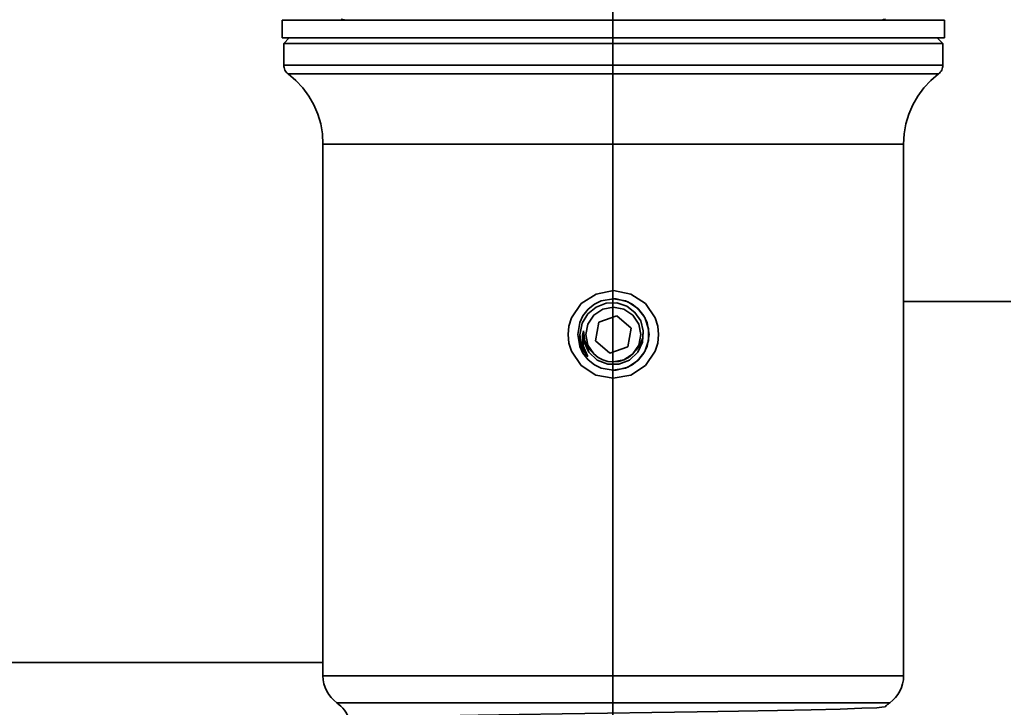
# Model space of a CAD drawing. Extents: x 38 to 796, y -68 to 646.
# Drawn here: x 651 to 664, y 139 to 149 of the extents above; entities that cross this region are included whole.
import ezdxf

# ---------------------------------------------------------------- set-up
doc = ezdxf.new("R2010")
doc.units = 0
doc.header["$MEASUREMENT"] = 0
doc.linetypes.add('AI-Linetype-20', pattern=[87.031287, 69.625031, -5.802085, 5.802085, -5.802085])
doc.layers.get('0').update_dxf_attribs({"lineweight": 0})
doc.layers.add('Dimensions', color=7, linetype='Continuous', lineweight=0)

msp = doc.modelspace()

# ---------------------------------------------------------------- linework, layer by layer
at = {"color": 7, "lineweight": 35}
for points, knots in [([(655.201, 148.931), (655.201, 148.931), (655.222, 148.926), (655.222, 148.926), (655.222, 148.926), (655.242, 148.919), (655.242, 148.919), (655.242, 148.919), (655.255, 148.913), (655.255, 148.913)], [0, 0, 0, 0, 1, 1, 1, 2, 2, 2, 3, 3, 3, 3]), ([(662.694, 148.913), (662.694, 148.913), (662.696, 148.913), (662.696, 148.913), (662.696, 148.913), (662.72, 148.924), (662.72, 148.924), (662.72, 148.924), (662.747, 148.931), (662.747, 148.931)], [0, 0, 0, 0, 1, 1, 1, 2, 2, 2, 3, 3, 3, 3]), ([(654.383, 148.913), (654.383, 148.913), (654.41, 148.913), (654.41, 148.913), (654.41, 148.913), (654.491, 148.913), (654.491, 148.913), (654.491, 148.913), (654.623, 148.913), (654.623, 148.913), (654.623, 148.913), (654.807, 148.913), (654.807, 148.913), (654.807, 148.913), (655.039, 148.913), (655.039, 148.913), (655.039, 148.913), (655.317, 148.913), (655.317, 148.913), (655.317, 148.913), (655.64, 148.913), (655.64, 148.913), (655.64, 148.913), (656.001, 148.913), (656.001, 148.913), (656.001, 148.913), (656.396, 148.913), (656.396, 148.913), (656.396, 148.913), (656.821, 148.913), (656.821, 148.913), (656.821, 148.913), (657.272, 148.913), (657.272, 148.913), (657.272, 148.913), (657.745, 148.913), (657.745, 148.913), (657.745, 148.913), (658.23, 148.913), (658.23, 148.913), (658.23, 148.913), (658.723, 148.913), (658.723, 148.913)], [0, 0, 0, 0, 1, 1, 1, 2, 2, 2, 3, 3, 3, 4, 4, 4, 5, 5, 5, 6, 6, 6, 7, 7, 7, 8, 8, 8, 9, 9, 9, 10, 10, 10, 11, 11, 11, 12, 12, 12, 13, 13, 13, 14, 14, 14, 14]), ([(658.723, 148.913), (658.723, 148.913), (659.221, 148.913), (659.221, 148.913), (659.221, 148.913), (659.716, 148.913), (659.716, 148.913), (659.716, 148.913), (660.201, 148.913), (660.201, 148.913), (660.201, 148.913), (660.672, 148.913), (660.672, 148.913), (660.672, 148.913), (661.123, 148.913), (661.123, 148.913), (661.123, 148.913), (661.55, 148.913), (661.55, 148.913), (661.55, 148.913), (661.945, 148.913), (661.945, 148.913), (661.945, 148.913), (662.306, 148.913), (662.306, 148.913), (662.306, 148.913), (662.628, 148.913), (662.628, 148.913), (662.628, 148.913), (662.907, 148.913), (662.907, 148.913), (662.907, 148.913), (663.141, 148.913), (663.141, 148.913), (663.141, 148.913), (663.324, 148.913), (663.324, 148.913), (663.324, 148.913), (663.458, 148.913), (663.458, 148.913), (663.458, 148.913), (663.539, 148.913), (663.539, 148.913), (663.539, 148.913), (663.566, 148.913), (663.566, 148.913)], [0, 0, 0, 0, 1, 1, 1, 2, 2, 2, 3, 3, 3, 4, 4, 4, 5, 5, 5, 6, 6, 6, 7, 7, 7, 8, 8, 8, 9, 9, 9, 10, 10, 10, 11, 11, 11, 12, 12, 12, 13, 13, 13, 14, 14, 14, 15, 15, 15, 15]), ([(654.383, 148.67), (654.383, 148.67), (654.41, 148.67), (654.41, 148.67), (654.41, 148.67), (654.491, 148.67), (654.491, 148.67), (654.491, 148.67), (654.623, 148.67), (654.623, 148.67), (654.623, 148.67), (654.807, 148.67), (654.807, 148.67), (654.807, 148.67), (655.039, 148.67), (655.039, 148.67), (655.039, 148.67), (655.317, 148.67), (655.317, 148.67), (655.317, 148.67), (655.64, 148.67), (655.64, 148.67), (655.64, 148.67), (656.001, 148.67), (656.001, 148.67), (656.001, 148.67), (656.396, 148.67), (656.396, 148.67), (656.396, 148.67), (656.821, 148.67), (656.821, 148.67), (656.821, 148.67), (657.272, 148.67), (657.272, 148.67), (657.272, 148.67), (657.745, 148.67), (657.745, 148.67), (657.745, 148.67), (658.23, 148.67), (658.23, 148.67), (658.23, 148.67), (658.723, 148.67), (658.723, 148.67)], [0, 0, 0, 0, 1, 1, 1, 2, 2, 2, 3, 3, 3, 4, 4, 4, 5, 5, 5, 6, 6, 6, 7, 7, 7, 8, 8, 8, 9, 9, 9, 10, 10, 10, 11, 11, 11, 12, 12, 12, 13, 13, 13, 14, 14, 14, 14]), ([(658.723, 148.67), (658.723, 148.67), (659.221, 148.67), (659.221, 148.67), (659.221, 148.67), (659.716, 148.67), (659.716, 148.67), (659.716, 148.67), (660.201, 148.67), (660.201, 148.67), (660.201, 148.67), (660.672, 148.67), (660.672, 148.67), (660.672, 148.67), (661.123, 148.67), (661.123, 148.67), (661.123, 148.67), (661.55, 148.67), (661.55, 148.67), (661.55, 148.67), (661.945, 148.67), (661.945, 148.67), (661.945, 148.67), (662.306, 148.67), (662.306, 148.67), (662.306, 148.67), (662.628, 148.67), (662.628, 148.67), (662.628, 148.67), (662.907, 148.67), (662.907, 148.67), (662.907, 148.67), (663.141, 148.67), (663.141, 148.67), (663.141, 148.67), (663.324, 148.67), (663.324, 148.67), (663.324, 148.67), (663.458, 148.67), (663.458, 148.67), (663.458, 148.67), (663.539, 148.67), (663.539, 148.67), (663.539, 148.67), (663.566, 148.67), (663.566, 148.67)], [0, 0, 0, 0, 1, 1, 1, 2, 2, 2, 3, 3, 3, 4, 4, 4, 5, 5, 5, 6, 6, 6, 7, 7, 7, 8, 8, 8, 9, 9, 9, 10, 10, 10, 11, 11, 11, 12, 12, 12, 13, 13, 13, 14, 14, 14, 15, 15, 15, 15]), ([(663.544, 148.594), (663.544, 148.594), (663.535, 148.594), (663.535, 148.594), (663.535, 148.594), (663.482, 148.594), (663.482, 148.594), (663.482, 148.594), (663.376, 148.594), (663.376, 148.594), (663.376, 148.594), (663.22, 148.594), (663.22, 148.594), (663.22, 148.594), (663.012, 148.594), (663.012, 148.594), (663.012, 148.594), (662.757, 148.594), (662.757, 148.594), (662.757, 148.594), (662.457, 148.594), (662.457, 148.594), (662.457, 148.594), (662.117, 148.594), (662.117, 148.594), (662.117, 148.594), (661.74, 148.594), (661.74, 148.594), (661.74, 148.594), (661.331, 148.594), (661.331, 148.594), (661.331, 148.594), (660.894, 148.594), (660.894, 148.594), (660.894, 148.594), (660.435, 148.594), (660.435, 148.594), (660.435, 148.594), (659.958, 148.594), (659.958, 148.594), (659.958, 148.594), (659.469, 148.594), (659.469, 148.594), (659.469, 148.594), (658.976, 148.594), (658.976, 148.594), (658.976, 148.594), (658.481, 148.594), (658.481, 148.594), (658.481, 148.594), (657.993, 148.594), (657.993, 148.594), (657.993, 148.594), (657.517, 148.594), (657.517, 148.594), (657.517, 148.594), (657.057, 148.594), (657.057, 148.594), (657.057, 148.594), (656.62, 148.594), (656.62, 148.594), (656.62, 148.594), (656.21, 148.594), (656.21, 148.594), (656.21, 148.594), (655.833, 148.594), (655.833, 148.594), (655.833, 148.594), (655.493, 148.594), (655.493, 148.594), (655.493, 148.594), (655.193, 148.594), (655.193, 148.594), (655.193, 148.594), (654.939, 148.594), (654.939, 148.594), (654.939, 148.594), (654.731, 148.594), (654.731, 148.594), (654.731, 148.594), (654.573, 148.594), (654.573, 148.594), (654.573, 148.594), (654.467, 148.594), (654.467, 148.594), (654.467, 148.594), (654.413, 148.594), (654.413, 148.594), (654.413, 148.594), (654.405, 148.594), (654.405, 148.594)], [0, 0, 0, 0, 1, 1, 1, 2, 2, 2, 3, 3, 3, 4, 4, 4, 5, 5, 5, 6, 6, 6, 7, 7, 7, 8, 8, 8, 9, 9, 9, 10, 10, 10, 11, 11, 11, 12, 12, 12, 13, 13, 13, 14, 14, 14, 15, 15, 15, 16, 16, 16, 17, 17, 17, 18, 18, 18, 19, 19, 19, 20, 20, 20, 21, 21, 21, 22, 22, 22, 23, 23, 23, 24, 24, 24, 25, 25, 25, 26, 26, 26, 27, 27, 27, 28, 28, 28, 29, 29, 29, 30, 30, 30, 30]), ([(654.405, 148.291), (654.405, 148.291), (654.407, 148.273), (654.407, 148.273), (654.407, 148.273), (654.41, 148.257), (654.41, 148.257), (654.41, 148.257), (654.415, 148.239), (654.415, 148.239), (654.415, 148.239), (654.421, 148.223), (654.421, 148.223), (654.421, 148.223), (654.431, 148.209), (654.431, 148.209), (654.431, 148.209), (654.441, 148.194), (654.441, 148.194), (654.441, 148.194), (654.454, 148.181), (654.454, 148.181), (654.454, 148.181), (654.467, 148.17), (654.467, 148.17)], [0, 0, 0, 0, 1, 1, 1, 2, 2, 2, 3, 3, 3, 4, 4, 4, 5, 5, 5, 6, 6, 6, 7, 7, 7, 8, 8, 8, 8]), ([(654.405, 148.291), (654.405, 148.291), (654.413, 148.291), (654.413, 148.291), (654.413, 148.291), (654.467, 148.291), (654.467, 148.291), (654.467, 148.291), (654.573, 148.291), (654.573, 148.291), (654.573, 148.291), (654.731, 148.291), (654.731, 148.291), (654.731, 148.291), (654.939, 148.291), (654.939, 148.291), (654.939, 148.291), (655.193, 148.291), (655.193, 148.291), (655.193, 148.291), (655.493, 148.291), (655.493, 148.291), (655.493, 148.291), (655.833, 148.291), (655.833, 148.291), (655.833, 148.291), (656.21, 148.291), (656.21, 148.291), (656.21, 148.291), (656.62, 148.291), (656.62, 148.291), (656.62, 148.291), (657.057, 148.291), (657.057, 148.291), (657.057, 148.291), (657.517, 148.291), (657.517, 148.291), (657.517, 148.291), (657.993, 148.291), (657.993, 148.291), (657.993, 148.291), (658.481, 148.291), (658.481, 148.291), (658.481, 148.291), (658.976, 148.291), (658.976, 148.291)], [0, 0, 0, 0, 1, 1, 1, 2, 2, 2, 3, 3, 3, 4, 4, 4, 5, 5, 5, 6, 6, 6, 7, 7, 7, 8, 8, 8, 9, 9, 9, 10, 10, 10, 11, 11, 11, 12, 12, 12, 13, 13, 13, 14, 14, 14, 15, 15, 15, 15]), ([(658.976, 148.291), (658.976, 148.291), (659.469, 148.291), (659.469, 148.291), (659.469, 148.291), (659.958, 148.291), (659.958, 148.291), (659.958, 148.291), (660.435, 148.291), (660.435, 148.291), (660.435, 148.291), (660.894, 148.291), (660.894, 148.291), (660.894, 148.291), (661.331, 148.291), (661.331, 148.291), (661.331, 148.291), (661.74, 148.291), (661.74, 148.291), (661.74, 148.291), (662.117, 148.291), (662.117, 148.291), (662.117, 148.291), (662.457, 148.291), (662.457, 148.291), (662.457, 148.291), (662.757, 148.291), (662.757, 148.291), (662.757, 148.291), (663.012, 148.291), (663.012, 148.291), (663.012, 148.291), (663.22, 148.291), (663.22, 148.291), (663.22, 148.291), (663.376, 148.291), (663.376, 148.291), (663.376, 148.291), (663.482, 148.291), (663.482, 148.291), (663.482, 148.291), (663.535, 148.291), (663.535, 148.291), (663.535, 148.291), (663.544, 148.291), (663.544, 148.291)], [0, 0, 0, 0, 1, 1, 1, 2, 2, 2, 3, 3, 3, 4, 4, 4, 5, 5, 5, 6, 6, 6, 7, 7, 7, 8, 8, 8, 9, 9, 9, 10, 10, 10, 11, 11, 11, 12, 12, 12, 13, 13, 13, 14, 14, 14, 15, 15, 15, 15]), ([(663.482, 148.17), (663.482, 148.17), (663.495, 148.181), (663.495, 148.181), (663.495, 148.181), (663.508, 148.194), (663.508, 148.194), (663.508, 148.194), (663.518, 148.209), (663.518, 148.209), (663.518, 148.209), (663.527, 148.223), (663.527, 148.223), (663.527, 148.223), (663.534, 148.239), (663.534, 148.239), (663.534, 148.239), (663.539, 148.257), (663.539, 148.257), (663.539, 148.257), (663.542, 148.273), (663.542, 148.273), (663.542, 148.273), (663.544, 148.291), (663.544, 148.291)], [0, 0, 0, 0, 1, 1, 1, 2, 2, 2, 3, 3, 3, 4, 4, 4, 5, 5, 5, 6, 6, 6, 7, 7, 7, 8, 8, 8, 8]), ([(654.467, 148.17), (654.467, 148.17), (654.573, 148.078), (654.573, 148.078), (654.573, 148.078), (654.67, 147.977), (654.67, 147.977), (654.67, 147.977), (654.753, 147.862), (654.753, 147.862), (654.753, 147.862), (654.823, 147.741), (654.823, 147.741), (654.823, 147.741), (654.878, 147.611), (654.878, 147.611), (654.878, 147.611), (654.918, 147.477), (654.918, 147.477), (654.918, 147.477), (654.942, 147.338), (654.942, 147.338), (654.942, 147.338), (654.95, 147.198), (654.95, 147.198)], [0, 0, 0, 0, 1, 1, 1, 2, 2, 2, 3, 3, 3, 4, 4, 4, 5, 5, 5, 6, 6, 6, 7, 7, 7, 8, 8, 8, 8]), ([(658.976, 148.17), (658.976, 148.17), (658.48, 148.17), (658.48, 148.17), (658.48, 148.17), (657.99, 148.17), (657.99, 148.17), (657.99, 148.17), (657.511, 148.17), (657.511, 148.17), (657.511, 148.17), (657.052, 148.17), (657.052, 148.17), (657.052, 148.17), (656.615, 148.17), (656.615, 148.17), (656.615, 148.17), (656.207, 148.17), (656.207, 148.17), (656.207, 148.17), (655.832, 148.17), (655.832, 148.17), (655.832, 148.17), (655.495, 148.17), (655.495, 148.17), (655.495, 148.17), (655.201, 148.17), (655.201, 148.17), (655.201, 148.17), (654.953, 148.17), (654.953, 148.17), (654.953, 148.17), (654.753, 148.17), (654.753, 148.17), (654.753, 148.17), (654.605, 148.17), (654.605, 148.17), (654.605, 148.17), (654.51, 148.17), (654.51, 148.17), (654.51, 148.17), (654.468, 148.17), (654.468, 148.17), (654.468, 148.17), (654.467, 148.17), (654.467, 148.17)], [0, 0, 0, 0, 1, 1, 1, 2, 2, 2, 3, 3, 3, 4, 4, 4, 5, 5, 5, 6, 6, 6, 7, 7, 7, 8, 8, 8, 9, 9, 9, 10, 10, 10, 11, 11, 11, 12, 12, 12, 13, 13, 13, 14, 14, 14, 15, 15, 15, 15]), ([(663.482, 148.17), (663.482, 148.17), (663.481, 148.17), (663.481, 148.17), (663.481, 148.17), (663.44, 148.17), (663.44, 148.17), (663.44, 148.17), (663.345, 148.17), (663.345, 148.17), (663.345, 148.17), (663.197, 148.17), (663.197, 148.17), (663.197, 148.17), (662.997, 148.17), (662.997, 148.17), (662.997, 148.17), (662.749, 148.17), (662.749, 148.17), (662.749, 148.17), (662.456, 148.17), (662.456, 148.17), (662.456, 148.17), (662.119, 148.17), (662.119, 148.17), (662.119, 148.17), (661.745, 148.17), (661.745, 148.17), (661.745, 148.17), (661.336, 148.17), (661.336, 148.17), (661.336, 148.17), (660.899, 148.17), (660.899, 148.17), (660.899, 148.17), (660.439, 148.17), (660.439, 148.17), (660.439, 148.17), (659.961, 148.17), (659.961, 148.17), (659.961, 148.17), (659.471, 148.17), (659.471, 148.17), (659.471, 148.17), (658.976, 148.17), (658.976, 148.17)], [0, 0, 0, 0, 1, 1, 1, 2, 2, 2, 3, 3, 3, 4, 4, 4, 5, 5, 5, 6, 6, 6, 7, 7, 7, 8, 8, 8, 9, 9, 9, 10, 10, 10, 11, 11, 11, 12, 12, 12, 13, 13, 13, 14, 14, 14, 15, 15, 15, 15]), ([(662.999, 147.198), (662.999, 147.198), (663.007, 147.338), (663.007, 147.338), (663.007, 147.338), (663.031, 147.477), (663.031, 147.477), (663.031, 147.477), (663.071, 147.611), (663.071, 147.611), (663.071, 147.611), (663.126, 147.741), (663.126, 147.741), (663.126, 147.741), (663.195, 147.862), (663.195, 147.862), (663.195, 147.862), (663.279, 147.977), (663.279, 147.977), (663.279, 147.977), (663.376, 148.078), (663.376, 148.078), (663.376, 148.078), (663.482, 148.17), (663.482, 148.17)], [0, 0, 0, 0, 1, 1, 1, 2, 2, 2, 3, 3, 3, 4, 4, 4, 5, 5, 5, 6, 6, 6, 7, 7, 7, 8, 8, 8, 8]), ([(662.999, 147.198), (662.999, 147.198), (662.991, 147.198), (662.991, 147.198), (662.991, 147.198), (662.938, 147.198), (662.938, 147.198), (662.938, 147.198), (662.83, 147.198), (662.83, 147.198), (662.83, 147.198), (662.67, 147.198), (662.67, 147.198), (662.67, 147.198), (662.46, 147.198), (662.46, 147.198), (662.46, 147.198), (662.203, 147.198), (662.203, 147.198), (662.203, 147.198), (661.901, 147.198), (661.901, 147.198), (661.901, 147.198), (661.561, 147.198), (661.561, 147.198), (661.561, 147.198), (661.186, 147.198), (661.186, 147.198), (661.186, 147.198), (660.781, 147.198), (660.781, 147.198), (660.781, 147.198), (660.352, 147.198), (660.352, 147.198), (660.352, 147.198), (659.903, 147.198), (659.903, 147.198), (659.903, 147.198), (659.443, 147.198), (659.443, 147.198), (659.443, 147.198), (658.976, 147.198), (658.976, 147.198), (658.976, 147.198), (658.509, 147.198), (658.509, 147.198), (658.509, 147.198), (658.048, 147.198), (658.048, 147.198), (658.048, 147.198), (657.6, 147.198), (657.6, 147.198), (657.6, 147.198), (657.169, 147.198), (657.169, 147.198), (657.169, 147.198), (656.765, 147.198), (656.765, 147.198), (656.765, 147.198), (656.389, 147.198), (656.389, 147.198), (656.389, 147.198), (656.048, 147.198), (656.048, 147.198), (656.048, 147.198), (655.748, 147.198), (655.748, 147.198), (655.748, 147.198), (655.49, 147.198), (655.49, 147.198), (655.49, 147.198), (655.28, 147.198), (655.28, 147.198), (655.28, 147.198), (655.119, 147.198), (655.119, 147.198), (655.119, 147.198), (655.011, 147.198), (655.011, 147.198), (655.011, 147.198), (654.958, 147.198), (654.958, 147.198), (654.958, 147.198), (654.95, 147.198), (654.95, 147.198)], [0, 0, 0, 0, 1, 1, 1, 2, 2, 2, 3, 3, 3, 4, 4, 4, 5, 5, 5, 6, 6, 6, 7, 7, 7, 8, 8, 8, 9, 9, 9, 10, 10, 10, 11, 11, 11, 12, 12, 12, 13, 13, 13, 14, 14, 14, 15, 15, 15, 16, 16, 16, 17, 17, 17, 18, 18, 18, 19, 19, 19, 20, 20, 20, 21, 21, 21, 22, 22, 22, 23, 23, 23, 24, 24, 24, 25, 25, 25, 26, 26, 26, 27, 27, 27, 28, 28, 28, 28]), ([(658.976, 145.166), (658.976, 145.166), (659.216, 145.119), (659.216, 145.119), (659.216, 145.119), (659.419, 144.987), (659.419, 144.987), (659.419, 144.987), (659.556, 144.79), (659.556, 144.79), (659.556, 144.79), (659.592, 144.676), (659.592, 144.676), (659.592, 144.676), (659.603, 144.558), (659.603, 144.558), (659.603, 144.558), (659.592, 144.44), (659.592, 144.44), (659.592, 144.44), (659.556, 144.326), (659.556, 144.326), (659.556, 144.326), (659.419, 144.128), (659.419, 144.128), (659.419, 144.128), (659.216, 143.997), (659.216, 143.997), (659.216, 143.997), (658.974, 143.951), (658.974, 143.951), (658.974, 143.951), (658.734, 143.997), (658.734, 143.997), (658.734, 143.997), (658.531, 144.128), (658.531, 144.128), (658.531, 144.128), (658.396, 144.326), (658.396, 144.326), (658.396, 144.326), (658.359, 144.44), (658.359, 144.44), (658.359, 144.44), (658.347, 144.558), (658.347, 144.558), (658.347, 144.558), (658.359, 144.676), (658.359, 144.676), (658.359, 144.676), (658.396, 144.79), (658.396, 144.79), (658.396, 144.79), (658.531, 144.987), (658.531, 144.987), (658.531, 144.987), (658.736, 145.119), (658.736, 145.119), (658.736, 145.119), (658.976, 145.166), (658.976, 145.166)], [0, 0, 0, 0, 1, 1, 1, 2, 2, 2, 3, 3, 3, 4, 4, 4, 5, 5, 5, 6, 6, 6, 7, 7, 7, 8, 8, 8, 9, 9, 9, 10, 10, 10, 11, 11, 11, 12, 12, 12, 13, 13, 13, 14, 14, 14, 15, 15, 15, 16, 16, 16, 17, 17, 17, 18, 18, 18, 19, 19, 19, 20, 20, 20, 20]), ([(658.976, 145.053), (658.976, 145.053), (658.808, 145.024), (658.808, 145.024), (658.808, 145.024), (658.715, 144.979), (658.715, 144.979), (658.715, 144.979), (658.626, 144.908), (658.626, 144.908), (658.626, 144.908), (658.554, 144.818), (658.554, 144.818), (658.554, 144.818), (658.509, 144.724), (658.509, 144.724), (658.509, 144.724), (658.481, 144.558), (658.481, 144.558), (658.481, 144.558), (658.509, 144.392), (658.509, 144.392), (658.509, 144.392), (658.554, 144.299), (658.554, 144.299), (658.554, 144.299), (658.625, 144.208), (658.625, 144.208), (658.625, 144.208), (658.715, 144.137), (658.715, 144.137), (658.715, 144.137), (658.808, 144.092), (658.808, 144.092), (658.808, 144.092), (658.974, 144.063), (658.974, 144.063), (658.974, 144.063), (659.142, 144.092), (659.142, 144.092), (659.142, 144.092), (659.236, 144.136), (659.236, 144.136), (659.236, 144.136), (659.326, 144.208), (659.326, 144.208), (659.326, 144.208), (659.397, 144.299), (659.397, 144.299), (659.397, 144.299), (659.442, 144.392), (659.442, 144.392), (659.442, 144.392), (659.471, 144.558), (659.471, 144.558), (659.471, 144.558), (659.442, 144.724), (659.442, 144.724), (659.442, 144.724), (659.397, 144.818), (659.397, 144.818), (659.397, 144.818), (659.326, 144.908), (659.326, 144.908), (659.326, 144.908), (659.236, 144.979), (659.236, 144.979), (659.236, 144.979), (659.142, 145.024), (659.142, 145.024), (659.142, 145.024), (658.976, 145.053), (658.976, 145.053)], [0, 0, 0, 0, 1, 1, 1, 2, 2, 2, 3, 3, 3, 4, 4, 4, 5, 5, 5, 6, 6, 6, 7, 7, 7, 8, 8, 8, 9, 9, 9, 10, 10, 10, 11, 11, 11, 12, 12, 12, 13, 13, 13, 14, 14, 14, 15, 15, 15, 16, 16, 16, 17, 17, 17, 18, 18, 18, 19, 19, 19, 20, 20, 20, 21, 21, 21, 22, 22, 22, 23, 23, 23, 24, 24, 24, 24]), ([(659.39, 144.61), (659.39, 144.61), (659.355, 144.747), (659.355, 144.747), (659.355, 144.747), (659.274, 144.864), (659.274, 144.864), (659.274, 144.864), (659.161, 144.95), (659.161, 144.95), (659.161, 144.95), (659.023, 144.995), (659.023, 144.995), (659.023, 144.995), (658.876, 144.992), (658.876, 144.992), (658.876, 144.992), (658.737, 144.938), (658.737, 144.938), (658.737, 144.938), (658.621, 144.843), (658.621, 144.843), (658.621, 144.843), (658.543, 144.714), (658.543, 144.714), (658.543, 144.714), (658.51, 144.553), (658.51, 144.553)], [0, 0, 0, 0, 1, 1, 1, 2, 2, 2, 3, 3, 3, 4, 4, 4, 5, 5, 5, 6, 6, 6, 7, 7, 7, 8, 8, 8, 9, 9, 9, 9]), ([(658.976, 145.053), (658.976, 145.053), (659.016, 145.051), (659.016, 145.051), (659.016, 145.051), (659.174, 145.011), (659.174, 145.011), (659.174, 145.011), (659.311, 144.922), (659.311, 144.922), (659.311, 144.922), (659.411, 144.793), (659.411, 144.793), (659.411, 144.793), (659.463, 144.639), (659.463, 144.639), (659.463, 144.639), (659.463, 144.476), (659.463, 144.476), (659.463, 144.476), (659.411, 144.323), (659.411, 144.323), (659.411, 144.323), (659.311, 144.194), (659.311, 144.194), (659.311, 144.194), (659.174, 144.105), (659.174, 144.105), (659.174, 144.105), (659.016, 144.065), (659.016, 144.065), (659.016, 144.065), (658.976, 144.063), (658.976, 144.063)], [0, 0, 0, 0, 1, 1, 1, 2, 2, 2, 3, 3, 3, 4, 4, 4, 5, 5, 5, 6, 6, 6, 7, 7, 7, 8, 8, 8, 9, 9, 9, 10, 10, 10, 11, 11, 11, 11]), ([(658.705, 144.289), (658.705, 144.289), (658.705, 144.289), (658.705, 144.289), (658.705, 144.289), (658.623, 144.411), (658.623, 144.411), (658.623, 144.411), (658.594, 144.558), (658.594, 144.558), (658.594, 144.558), (658.623, 144.703), (658.623, 144.703), (658.623, 144.703), (658.705, 144.827), (658.705, 144.827), (658.705, 144.827), (658.829, 144.909), (658.829, 144.909), (658.829, 144.909), (658.976, 144.938), (658.976, 144.938), (658.976, 144.938), (659.121, 144.909), (659.121, 144.909), (659.121, 144.909), (659.245, 144.827), (659.245, 144.827), (659.245, 144.827), (659.327, 144.703), (659.327, 144.703), (659.327, 144.703), (659.342, 144.631), (659.342, 144.631)], [0, 0, 0, 0, 1, 1, 1, 2, 2, 2, 3, 3, 3, 4, 4, 4, 5, 5, 5, 6, 6, 6, 7, 7, 7, 8, 8, 8, 9, 9, 9, 10, 10, 10, 11, 11, 11, 11]), ([(658.974, 144.938), (658.974, 144.938), (659.121, 144.909), (659.121, 144.909), (659.121, 144.909), (659.244, 144.827), (659.244, 144.827), (659.244, 144.827), (659.327, 144.703), (659.327, 144.703), (659.327, 144.703), (659.342, 144.631), (659.342, 144.631)], [0, 0, 0, 0, 1, 1, 1, 2, 2, 2, 3, 3, 3, 4, 4, 4, 4]), ([(658.976, 144.938), (658.976, 144.938), (659.121, 144.909), (659.121, 144.909), (659.121, 144.909), (659.245, 144.827), (659.245, 144.827), (659.245, 144.827), (659.327, 144.703), (659.327, 144.703), (659.327, 144.703), (659.342, 144.631), (659.342, 144.631)], [0, 0, 0, 0, 1, 1, 1, 2, 2, 2, 3, 3, 3, 4, 4, 4, 4]), ([(659.124, 144.208), (659.124, 144.208), (659.245, 144.289), (659.245, 144.289), (659.245, 144.289), (659.327, 144.411), (659.327, 144.411), (659.327, 144.411), (659.356, 144.558), (659.356, 144.558), (659.356, 144.558), (659.327, 144.703), (659.327, 144.703), (659.327, 144.703), (659.245, 144.827), (659.245, 144.827), (659.245, 144.827), (659.121, 144.909), (659.121, 144.909), (659.121, 144.909), (658.976, 144.938), (658.976, 144.938)], [0, 0, 0, 0, 1, 1, 1, 2, 2, 2, 3, 3, 3, 4, 4, 4, 5, 5, 5, 6, 6, 6, 7, 7, 7, 7]), ([(658.615, 144.263), (658.615, 144.263), (658.557, 144.402), (658.557, 144.402), (658.557, 144.402), (658.549, 144.552), (658.549, 144.552), (658.549, 144.552), (658.56, 144.61), (658.56, 144.61)], [0, 0, 0, 0, 1, 1, 1, 2, 2, 2, 3, 3, 3, 3]), ([(658.56, 144.61), (658.56, 144.61), (658.57, 144.453), (658.57, 144.453), (658.57, 144.453), (658.636, 144.312), (658.636, 144.312), (658.636, 144.312), (658.75, 144.204), (658.75, 144.204), (658.75, 144.204), (658.897, 144.147), (658.897, 144.147), (658.897, 144.147), (659.053, 144.147), (659.053, 144.147), (659.053, 144.147), (659.2, 144.204), (659.2, 144.204), (659.2, 144.204), (659.315, 144.312), (659.315, 144.312), (659.315, 144.312), (659.381, 144.453), (659.381, 144.453), (659.381, 144.453), (659.39, 144.61), (659.39, 144.61)], [0, 0, 0, 0, 1, 1, 1, 2, 2, 2, 3, 3, 3, 4, 4, 4, 5, 5, 5, 6, 6, 6, 7, 7, 7, 8, 8, 8, 9, 9, 9, 9]), ([(658.56, 144.61), (658.56, 144.61), (658.581, 144.468), (658.581, 144.468), (658.581, 144.468), (658.647, 144.349), (658.647, 144.349), (658.647, 144.349), (658.705, 144.289), (658.705, 144.289)], [0, 0, 0, 0, 1, 1, 1, 2, 2, 2, 3, 3, 3, 3]), ([(659.245, 144.289), (659.245, 144.289), (659.332, 144.389), (659.332, 144.389), (659.332, 144.389), (659.382, 144.511), (659.382, 144.511), (659.382, 144.511), (659.39, 144.61), (659.39, 144.61)], [0, 0, 0, 0, 1, 1, 1, 2, 2, 2, 3, 3, 3, 3]), ([(658.615, 144.263), (658.615, 144.263), (658.538, 144.402), (658.538, 144.402), (658.538, 144.402), (658.51, 144.555), (658.51, 144.555)], [0, 0, 0, 0, 1, 1, 1, 2, 2, 2, 2]), ([(658.51, 144.553), (658.51, 144.553), (658.51, 144.534), (658.51, 144.534), (658.51, 144.534), (658.512, 144.495), (658.512, 144.495), (658.512, 144.495), (658.518, 144.458), (658.518, 144.458), (658.518, 144.458), (658.539, 144.386), (658.539, 144.386), (658.539, 144.386), (658.554, 144.35), (658.554, 144.35), (658.554, 144.35), (658.573, 144.315), (658.573, 144.315)], [0, 0, 0, 0, 1, 1, 1, 2, 2, 2, 3, 3, 3, 4, 4, 4, 5, 5, 5, 6, 6, 6, 6]), ([(658.573, 144.313), (658.573, 144.313), (658.522, 144.432), (658.522, 144.432), (658.522, 144.432), (658.512, 144.513), (658.512, 144.513)], [0, 0, 0, 0, 1, 1, 1, 2, 2, 2, 2]), ([(658.573, 144.315), (658.573, 144.315), (658.522, 144.432), (658.522, 144.432), (658.522, 144.432), (658.512, 144.511), (658.512, 144.511)], [0, 0, 0, 0, 1, 1, 1, 2, 2, 2, 2]), ([(658.573, 144.315), (658.573, 144.315), (658.573, 144.315), (658.573, 144.315), (658.573, 144.315), (658.573, 144.313), (658.573, 144.313)], [0, 0, 0, 0, 1, 1, 1, 2, 2, 2, 2]), ([(658.573, 144.313), (658.573, 144.313), (658.584, 144.299), (658.584, 144.299), (658.584, 144.299), (658.613, 144.26), (658.613, 144.26), (658.613, 144.26), (658.617, 144.257), (658.617, 144.257), (658.617, 144.257), (658.62, 144.255), (658.62, 144.255), (658.62, 144.255), (658.618, 144.26), (658.618, 144.26), (658.618, 144.26), (658.615, 144.263), (658.615, 144.263)], [0, 0, 0, 0, 1, 1, 1, 2, 2, 2, 3, 3, 3, 4, 4, 4, 5, 5, 5, 6, 6, 6, 6]), ([(658.705, 144.289), (658.705, 144.289), (658.763, 144.241), (658.763, 144.241), (658.763, 144.241), (658.829, 144.207), (658.829, 144.207), (658.829, 144.207), (658.9, 144.184), (658.9, 144.184), (658.9, 144.184), (658.976, 144.178), (658.976, 144.178), (658.976, 144.178), (659.05, 144.184), (659.05, 144.184), (659.05, 144.184), (659.121, 144.207), (659.121, 144.207), (659.121, 144.207), (659.187, 144.241), (659.187, 144.241), (659.187, 144.241), (659.245, 144.289), (659.245, 144.289)], [0, 0, 0, 0, 1, 1, 1, 2, 2, 2, 3, 3, 3, 4, 4, 4, 5, 5, 5, 6, 6, 6, 7, 7, 7, 8, 8, 8, 8]), ([(659.223, 144.274), (659.223, 144.274), (659.121, 144.207), (659.121, 144.207), (659.121, 144.207), (658.974, 144.178), (658.974, 144.178)], [0, 0, 0, 0, 1, 1, 1, 2, 2, 2, 2]), ([(659.223, 144.274), (659.223, 144.274), (659.121, 144.207), (659.121, 144.207), (659.121, 144.207), (658.974, 144.178), (658.974, 144.178)], [0, 0, 0, 0, 1, 1, 1, 2, 2, 2, 2]), ([(654.95, 139.826), (654.95, 139.826), (654.953, 139.771), (654.953, 139.771), (654.953, 139.771), (654.963, 139.718), (654.963, 139.718), (654.963, 139.718), (654.979, 139.667), (654.979, 139.667), (654.979, 139.667), (655.002, 139.617), (655.002, 139.617), (655.002, 139.617), (655.029, 139.57), (655.029, 139.57), (655.029, 139.57), (655.063, 139.526), (655.063, 139.526), (655.063, 139.526), (655.1, 139.488), (655.1, 139.488), (655.1, 139.488), (655.142, 139.454), (655.142, 139.454)], [0, 0, 0, 0, 1, 1, 1, 2, 2, 2, 3, 3, 3, 4, 4, 4, 5, 5, 5, 6, 6, 6, 7, 7, 7, 8, 8, 8, 8]), ([(654.95, 139.826), (654.95, 139.826), (654.956, 139.826), (654.956, 139.826), (654.956, 139.826), (655.011, 139.826), (655.011, 139.826), (655.011, 139.826), (655.118, 139.826), (655.118, 139.826), (655.118, 139.826), (655.277, 139.826), (655.277, 139.826), (655.277, 139.826), (655.487, 139.826), (655.487, 139.826), (655.487, 139.826), (655.745, 139.826), (655.745, 139.826), (655.745, 139.826), (656.046, 139.826), (656.046, 139.826), (656.046, 139.826), (656.386, 139.826), (656.386, 139.826), (656.386, 139.826), (656.762, 139.826), (656.762, 139.826), (656.762, 139.826), (657.168, 139.826), (657.168, 139.826), (657.168, 139.826), (657.598, 139.826), (657.598, 139.826), (657.598, 139.826), (658.046, 139.826), (658.046, 139.826), (658.046, 139.826), (658.507, 139.826), (658.507, 139.826), (658.507, 139.826), (658.976, 139.826), (658.976, 139.826), (658.976, 139.826), (659.443, 139.826), (659.443, 139.826), (659.443, 139.826), (659.904, 139.826), (659.904, 139.826), (659.904, 139.826), (660.354, 139.826), (660.354, 139.826), (660.354, 139.826), (660.783, 139.826), (660.783, 139.826), (660.783, 139.826), (661.189, 139.826), (661.189, 139.826), (661.189, 139.826), (661.564, 139.826), (661.564, 139.826), (661.564, 139.826), (661.904, 139.826), (661.904, 139.826), (661.904, 139.826), (662.206, 139.826), (662.206, 139.826), (662.206, 139.826), (662.462, 139.826), (662.462, 139.826), (662.462, 139.826), (662.672, 139.826), (662.672, 139.826), (662.672, 139.826), (662.831, 139.826), (662.831, 139.826), (662.831, 139.826), (662.939, 139.826), (662.939, 139.826), (662.939, 139.826), (662.992, 139.826), (662.992, 139.826), (662.992, 139.826), (662.999, 139.826), (662.999, 139.826)], [0, 0, 0, 0, 1, 1, 1, 2, 2, 2, 3, 3, 3, 4, 4, 4, 5, 5, 5, 6, 6, 6, 7, 7, 7, 8, 8, 8, 9, 9, 9, 10, 10, 10, 11, 11, 11, 12, 12, 12, 13, 13, 13, 14, 14, 14, 15, 15, 15, 16, 16, 16, 17, 17, 17, 18, 18, 18, 19, 19, 19, 20, 20, 20, 21, 21, 21, 22, 22, 22, 23, 23, 23, 24, 24, 24, 25, 25, 25, 26, 26, 26, 27, 27, 27, 28, 28, 28, 28]), ([(662.807, 139.454), (662.807, 139.454), (662.849, 139.488), (662.849, 139.488), (662.849, 139.488), (662.886, 139.526), (662.886, 139.526), (662.886, 139.526), (662.92, 139.57), (662.92, 139.57), (662.92, 139.57), (662.947, 139.617), (662.947, 139.617), (662.947, 139.617), (662.97, 139.667), (662.97, 139.667), (662.97, 139.667), (662.986, 139.718), (662.986, 139.718), (662.986, 139.718), (662.996, 139.771), (662.996, 139.771), (662.996, 139.771), (662.999, 139.826), (662.999, 139.826)], [0, 0, 0, 0, 1, 1, 1, 2, 2, 2, 3, 3, 3, 4, 4, 4, 5, 5, 5, 6, 6, 6, 7, 7, 7, 8, 8, 8, 8]), ([(666.744, 139.844), (666.744, 139.844), (666.441, 139.633), (666.441, 139.633), (666.441, 139.633), (666.122, 139.449), (666.122, 139.449), (666.122, 139.449), (665.79, 139.291), (665.79, 139.291), (665.79, 139.291), (665.445, 139.159), (665.445, 139.159), (665.445, 139.159), (665.091, 139.056), (665.091, 139.056), (665.091, 139.056), (664.73, 138.983), (664.73, 138.983), (664.73, 138.983), (664.364, 138.938), (664.364, 138.938), (664.364, 138.938), (663.995, 138.924), (663.995, 138.924)], [0, 0, 0, 0, 1, 1, 1, 2, 2, 2, 3, 3, 3, 4, 4, 4, 5, 5, 5, 6, 6, 6, 7, 7, 7, 8, 8, 8, 8]), ([(655.142, 139.454), (655.142, 139.454), (655.171, 139.431), (655.171, 139.431), (655.171, 139.431), (655.198, 139.407), (655.198, 139.407), (655.198, 139.407), (655.224, 139.38), (655.224, 139.38), (655.224, 139.38), (655.247, 139.352), (655.247, 139.352), (655.247, 139.352), (655.266, 139.322), (655.266, 139.322), (655.266, 139.322), (655.284, 139.29), (655.284, 139.29), (655.284, 139.29), (655.3, 139.257), (655.3, 139.257), (655.3, 139.257), (655.313, 139.222), (655.313, 139.222)], [0, 0, 0, 0, 1, 1, 1, 2, 2, 2, 3, 3, 3, 4, 4, 4, 5, 5, 5, 6, 6, 6, 7, 7, 7, 8, 8, 8, 8]), ([(662.807, 139.454), (662.807, 139.454), (662.791, 139.454), (662.791, 139.454), (662.791, 139.454), (662.725, 139.454), (662.725, 139.454), (662.725, 139.454), (662.604, 139.454), (662.604, 139.454), (662.604, 139.454), (662.433, 139.454), (662.433, 139.454), (662.433, 139.454), (662.214, 139.454), (662.214, 139.454), (662.214, 139.454), (661.948, 139.454), (661.948, 139.454), (661.948, 139.454), (661.64, 139.454), (661.64, 139.454), (661.64, 139.454), (661.295, 139.454), (661.295, 139.454), (661.295, 139.454), (660.918, 139.454), (660.918, 139.454), (660.918, 139.454), (660.514, 139.454), (660.514, 139.454), (660.514, 139.454), (660.087, 139.454), (660.087, 139.454), (660.087, 139.454), (659.643, 139.454), (659.643, 139.454), (659.643, 139.454), (659.19, 139.454), (659.19, 139.454), (659.19, 139.454), (658.736, 139.454), (658.736, 139.454), (658.736, 139.454), (658.285, 139.454), (658.285, 139.454), (658.285, 139.454), (657.841, 139.454), (657.841, 139.454), (657.841, 139.454), (657.416, 139.454), (657.416, 139.454), (657.416, 139.454), (657.011, 139.454), (657.011, 139.454), (657.011, 139.454), (656.636, 139.454), (656.636, 139.454), (656.636, 139.454), (656.293, 139.454), (656.293, 139.454), (656.293, 139.454), (655.986, 139.454), (655.986, 139.454), (655.986, 139.454), (655.724, 139.454), (655.724, 139.454), (655.724, 139.454), (655.506, 139.454), (655.506, 139.454), (655.506, 139.454), (655.337, 139.454), (655.337, 139.454), (655.337, 139.454), (655.219, 139.454), (655.219, 139.454), (655.219, 139.454), (655.156, 139.454), (655.156, 139.454), (655.156, 139.454), (655.142, 139.454), (655.142, 139.454)], [0, 0, 0, 0, 1, 1, 1, 2, 2, 2, 3, 3, 3, 4, 4, 4, 5, 5, 5, 6, 6, 6, 7, 7, 7, 8, 8, 8, 9, 9, 9, 10, 10, 10, 11, 11, 11, 12, 12, 12, 13, 13, 13, 14, 14, 14, 15, 15, 15, 16, 16, 16, 17, 17, 17, 18, 18, 18, 19, 19, 19, 20, 20, 20, 21, 21, 21, 22, 22, 22, 23, 23, 23, 24, 24, 24, 25, 25, 25, 26, 26, 26, 27, 27, 27, 27]), ([(662.73, 139.399), (662.73, 139.399), (662.731, 139.396), (662.731, 139.396), (662.731, 139.396), (662.63, 139.386), (662.63, 139.386), (662.63, 139.386), (662.419, 139.377), (662.419, 139.377), (662.419, 139.377), (662.119, 139.367), (662.119, 139.367), (662.119, 139.367), (661.717, 139.357), (661.717, 139.357), (661.717, 139.357), (661.253, 139.348), (661.253, 139.348), (661.253, 139.348), (660.71, 139.338), (660.71, 139.338), (660.71, 139.338), (660.136, 139.328), (660.136, 139.328), (660.136, 139.328), (659.511, 139.318), (659.511, 139.318), (659.511, 139.318), (658.894, 139.309), (658.894, 139.309), (658.894, 139.309), (658.264, 139.301), (658.264, 139.301), (658.264, 139.301), (657.671, 139.291), (657.671, 139.291), (657.671, 139.291), (657.1, 139.281), (657.1, 139.281), (657.1, 139.281), (656.602, 139.272), (656.602, 139.272), (656.602, 139.272), (656.159, 139.262), (656.159, 139.262), (656.159, 139.262), (655.807, 139.252), (655.807, 139.252), (655.807, 139.252), (655.54, 139.243), (655.54, 139.243), (655.54, 139.243), (655.375, 139.233), (655.375, 139.233), (655.375, 139.233), (655.313, 139.223), (655.313, 139.223), (655.313, 139.223), (655.353, 139.215), (655.353, 139.215), (655.353, 139.215), (655.359, 139.214), (655.359, 139.214)], [0, 0, 0, 0, 1, 1, 1, 2, 2, 2, 3, 3, 3, 4, 4, 4, 5, 5, 5, 6, 6, 6, 7, 7, 7, 8, 8, 8, 9, 9, 9, 10, 10, 10, 11, 11, 11, 12, 12, 12, 13, 13, 13, 14, 14, 14, 15, 15, 15, 16, 16, 16, 17, 17, 17, 18, 18, 18, 19, 19, 19, 20, 20, 20, 21, 21, 21, 21]), ([(662.738, 139.393), (662.738, 139.393), (662.746, 139.402), (662.746, 139.402), (662.746, 139.402), (662.754, 139.41), (662.754, 139.41), (662.754, 139.41), (662.762, 139.417), (662.762, 139.417), (662.762, 139.417), (662.77, 139.425), (662.77, 139.425), (662.77, 139.425), (662.78, 139.433), (662.78, 139.433), (662.78, 139.433), (662.788, 139.439), (662.788, 139.439), (662.788, 139.439), (662.797, 139.447), (662.797, 139.447), (662.797, 139.447), (662.807, 139.454), (662.807, 139.454)], [0, 0, 0, 0, 1, 1, 1, 2, 2, 2, 3, 3, 3, 4, 4, 4, 5, 5, 5, 6, 6, 6, 7, 7, 7, 8, 8, 8, 8])]:
    msp.add_open_spline(points, degree=3, knots=knots, dxfattribs=at)
for points in [[(654.383, 148.913), (654.383, 148.913), (654.383, 148.67), (654.383, 148.67)], [(663.566, 148.67), (663.566, 148.67), (663.566, 148.913), (663.566, 148.913)], [(654.483, 148.67), (654.483, 148.67), (654.405, 148.594), (654.405, 148.594)], [(663.544, 148.594), (663.544, 148.594), (663.466, 148.67), (663.466, 148.67)], [(654.405, 148.594), (654.405, 148.594), (654.405, 148.291), (654.405, 148.291)], [(663.544, 148.291), (663.544, 148.291), (663.544, 148.594), (663.544, 148.594)], [(654.95, 147.198), (654.95, 147.198), (654.95, 139.826), (654.95, 139.826)], [(662.999, 139.826), (662.999, 139.826), (662.999, 147.198), (662.999, 147.198)], [(662.999, 145.014), (662.999, 145.014), (664.486, 145.014), (664.486, 145.014)], [(658.775, 144.729), (658.775, 144.729), (658.726, 144.471), (658.726, 144.471)], [(659.024, 144.818), (659.024, 144.818), (658.775, 144.729), (658.775, 144.729)], [(659.224, 144.645), (659.224, 144.645), (659.024, 144.818), (659.024, 144.818)], [(659.224, 144.645), (659.224, 144.645), (659.024, 144.818), (659.024, 144.818)], [(659.174, 144.386), (659.174, 144.386), (659.224, 144.645), (659.224, 144.645)], [(659.176, 144.386), (659.176, 144.386), (659.224, 144.645), (659.224, 144.645)], [(659.224, 144.645), (659.224, 144.645), (659.224, 144.645), (659.224, 144.645)], [(658.726, 144.471), (658.726, 144.471), (658.926, 144.299), (658.926, 144.299)], [(658.926, 144.299), (658.926, 144.299), (659.176, 144.386), (659.176, 144.386)], [(658.926, 144.299), (658.926, 144.299), (659.174, 144.386), (659.174, 144.386)], [(659.174, 144.386), (659.174, 144.386), (659.176, 144.386), (659.176, 144.386)], [(659.223, 144.274), (659.223, 144.274), (659.124, 144.208), (659.124, 144.208)], [(654.95, 140.012), (654.95, 140.012), (596.004, 140.012), (596.004, 140.012)]]:
    msp.add_open_spline(points, degree=3, dxfattribs=at)
at = {"layer": 'Dimensions', "color": 7, "linetype": 'AI-Linetype-20', "lineweight": 35}
msp.add_line((658.967, 362.568), (658.967, 7.952), dxfattribs=at)

doc.saveas('drawing.dxf')
